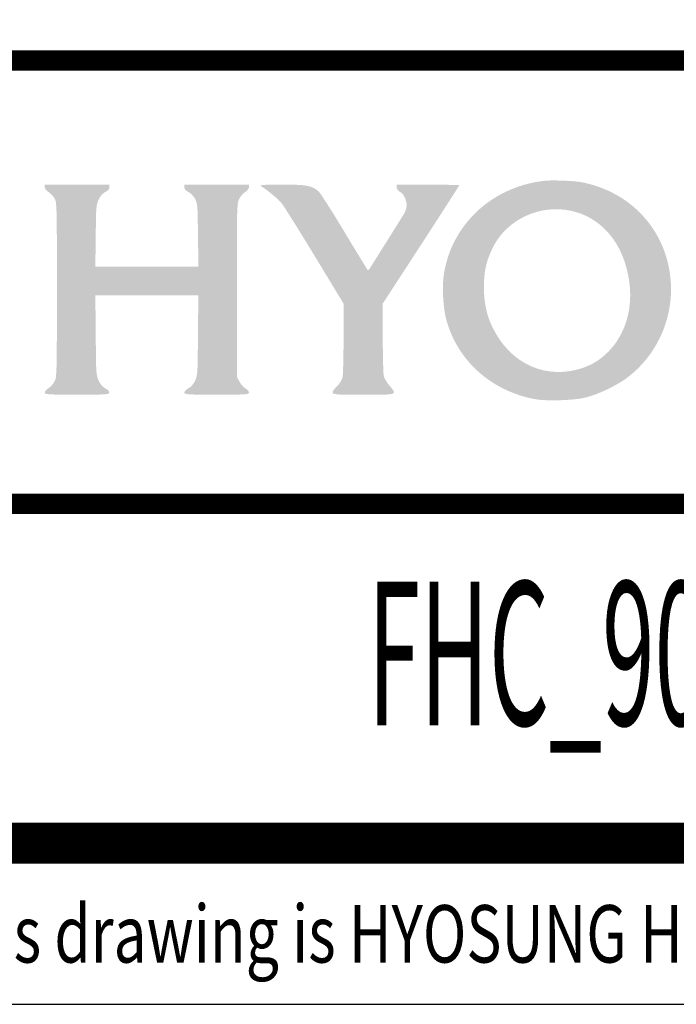
# Model space of a CAD drawing. Units: millimetres. Extents: x 1148 to 2394, y 14 to 1855.
# Drawn here: x 1339 to 1451, y 14 to 182 of the extents above; entities that cross this region are included whole.
import ezdxf
from ezdxf.enums import TextEntityAlignment as Align

# ---------------------------------------------------------------- set-up
doc = ezdxf.new("R2010")
doc.units = ezdxf.units.MM
doc.header["$LTSCALE"] = 80
doc.layers.get('0').update_dxf_attribs({"linetype": 'CONTINUOUS', "lineweight": 30})
doc.styles.add('HY견고딕', font='txt')
doc.styles.add('ROMANS', font='romans.shx', dxfattribs={"width": 0.7, "height": 3.5, "bigfont": 'whgtxt.shx'})

# ---------------------------------------------------------------- blocks, each defined once
blk = doc.blocks.new('HS_A4양식_S(297X210MM)')
blk.add_line((18.0000000000002, 18.00000000000068), (196.0000000000001, 18.00000000000068))
at = {"color": 0}
for p, q in [((18, 14.00000000000057), (195.9999999999999, 14.00000000000131)), ((18, 14), (195.9999999999999, 14.00000000000028))]:
    blk.add_line(p, q, dxfattribs=at)
at = {"color": 3, "const_width": 1}
blk.add_lwpolyline([(21.99999999999991, 17.92807144603535), (191.9999999999999, 17.92807144603535), (192, 273.0000000000006), (21.49999999999997, 273.0000000000006)], dxfattribs=at)
at = {"style": 'ROMANS', "width": 0.75}
blk.add_text("The information written in this drawing is HYOSUNG HEAVY INDUSTRIES's property, and may not be disclosed and/or reproduced without the prior official permission of HYOSUNG HEAVY INDUSTRIES Corp.", height=1.4, dxfattribs=at).set_placement((25.5073376602312, 15.01732643448363))
blk = doc.blocks.new('hico_ci')
at = {"true_color": 0x0e4194}
h = blk.add_hatch(color=154, dxfattribs=at)
edge = h.paths.add_edge_path()
edge.add_arc((-87.58889213669869, 67.21039386994674), 115.6573542135317, 327.1048165484382, 327.379148609724)
edge.add_arc((-975.6210822683096, 635.5862093153438), 1170.006555518851, 327.3791455014085, 327.4034389118317)
edge.add_arc((10.06323945754997, 5.298141397494064), 0.03363674859879229, 327.4034434854938, 359.999956419561)
edge.add_arc((10.08695586406088, 5.298141372526757), 0.009920342087866648, 359.9999964333156, 447.9339419372215)
edge.add_arc((8.1752010225552, -47.69314807680414), 53.03568355278372, 87.9338491325548, 88.16463645442393)
edge.add_arc((9.481611089147691, -6.923395607587707), 12.24500540615856, 88.16454350043396, 89.3118246058308)
edge.add_arc((9.337503835981352, -18.91895683877961), 24.24143221381396, 89.31177138105487, 90.00000621573453)
edge.add_line((9.337501206148772, 5.322475375034202), (8.578126206148738, 5.322475375034202))
edge.add_line((8.578126206148738, 5.322475375034216), (8.578126206148738, 5.25822685003422))
edge.add_arc((8.666198882282174, 5.258226829829709), 0.08807267613343815, 179.9999868559348, 200.2438586409471)
edge.add_arc((8.69831167707514, 5.270070055741982), 0.1222997646660304, 200.2439029638572, 216.0719736548398)
edge.add_arc((8.727682244430241, 5.291465640012149), 0.158637090558326, 216.0720310189615, 229.8197973618891)
edge.add_arc((8.790425285179538, 5.365763867678297), 0.2558837655492473, 229.8197694449375, 239.4290538196848)
edge.add_arc((8.530958847521276, 4.926521539180371), 0.2542697950728332, 35.773980360010626, 59.4290939640411, ccw=False)
edge.add_arc((8.3846441228863, 4.821096355150175), 0.43460966330124, 19.939364720869207, 35.77405005855218, ccw=False)
edge.add_arc((8.356329087600102, 4.810824031118727), 0.4647304512079843, 4.612762918081216, 19.939412931985885, ccw=False)
edge.add_arc((8.468191045552942, 4.819849583594632), 0.3525049717728713, -14.242378039020878, 4.612718611072523, ccw=False)
edge.add_arc((8.37886672111813, 4.842523250303046), 0.4446620664386157, 328.1681828404623, 345.7575186850096, ccw=False)
edge.add_arc((-125.627537153641, 88.03314091747795), 158.1735279955739, 327.8878710710293, 328.168161884662, ccw=False)
edge.add_arc((-363.4408394177982, 237.2831641715134), 438.9416461555749, 327.78223336135653, 327.8878867712939, ccw=False)
edge.add_arc((7.874564893326976, 3.292543172559448), 0.04901669569161234, 270.5100142516248, 327.78214302879337, ccw=False)
edge.add_arc((7.874911439092443, 3.253612993188966), 0.01008497392409092, 211.6244722057158, 270.5100004642802, ccw=False)
edge.add_arc((462.6611376262816, 283.3078246804128), 534.1082716524951, 211.5912425901737, 211.6244741420596, ccw=False)
edge.add_arc((49.60484903123921, 29.28092960519082), 49.19058691675746, 211.1883478339968, 211.5912513404664, ccw=False)
edge.add_arc((89.75058026022674, 53.58285426920961), 96.1188649406232, 210.944249107223, 211.1883290356674, ccw=False)
edge.add_arc((-23.94473440569851, -14.58175150186155), 36.44447107999163, 30.94431844343522, 31.63759526091016)
edge.add_arc((-7.928916743040276, -4.714298704185325), 17.63295758118127, 31.63769531155149, 32.8310410223266)
edge.add_arc((-9.367680583845129, -5.642642252222785), 19.34522599837955, 32.83109061856086, 33.7003780165808)
edge.add_arc((6.382520501175406, 4.861586527081016), 0.4135684780636451, 33.70034679136021, 47.50976918376232)
edge.add_arc((6.35941429625359, 4.836362018646184), 0.4477762627282614, 47.50975857406636, 66.4310955419071)
edge.add_arc((6.271751073153951, 4.635410225171825), 0.6670169158575688, 66.43114360342825, 80.4677626110921)
edge.add_arc((6.102158472550343, 3.625459070578245), 1.691108212981185, 80.46774511113301, 88.4389558479287)
edge.add_arc((5.785070374573792, -8.009341366430519), 13.33022871544476, 88.43889006856084, 90.18018989185562)
edge.add_arc((5.834315241008426, -23.67389749204497), 28.99486224672253, 90.1801526105918, 90.71896112843406)
edge.add_arc((5.498262702725754, 3.105442411625233), 2.213413873179214, 90.71892629454378, 94.25677422828905)
edge.add_arc((5.357341162462205, 4.998739249772001), 0.3148797550115914, 94.25673904725257, 105.4967135946727)
edge.add_arc((5.275644857788564, 5.293392175350647), 0.009110834502378819, 105.4966114967839, 238.0067809175427)
edge.add_arc((4.252225556749778, 3.655145908229215), 1.922530410003445, 53.281262030822575, 58.00680649472531, ccw=False)
edge.add_arc((3.278514217656578, 2.34970027732092), 3.551119390420127, 50.29611920957092, 53.28128967502448, ccw=False)
edge.add_arc((3.367779009109483, 2.457206528810275), 3.411384652069549, 47.32926842106173, 50.296107328445714, ccw=False)
edge.add_arc((5.015447560932614, 4.24459976048162), 0.980420600239397, 39.82273817270891, 47.329237615382624, ccw=False)
edge.add_arc((5.0822900594072, 4.300335129029136), 0.8933898533210056, 32.48958094374319, 39.82277055643982, ccw=False)
edge.add_arc((-55.12113784600947, -34.03807164447284), 72.26765808419817, 32.17192166635982, 32.48956926458112, ccw=False)
edge.add_arc((-36.62863076186463, -22.40537547880605), 50.42063452628888, 31.63174257217389, 32.1719261811038, ccw=False)
edge.add_arc((-61.26873061042318, -37.58294216214503), 79.36010672211306, 31.24720576788991, 31.631774679040575, ccw=False)
edge.add_line((6.579174399898761, 3.583650175034208), (7.28437620614875, 2.421387475034209))
edge.add_line((7.28437620614875, 2.421387475034209), (7.28421935302373, 1.572712675034211))
edge.add_arc((-26.29039406896339, 1.57890429528149), 33.57461399289706, 359.3674324155447, 359.98943387076315, ccw=False)
edge.add_arc((-6.209515706452777, 1.357180485688815), 13.49251158161575, 358.13862431789545, 359.36749241990196, ccw=False)
edge.add_arc((-5.06519223850529, 1.319977115114682), 12.34758350970553, 357.10324926653715, 358.1386915486749, ccw=False)
edge.add_arc((6.875745304499446, 0.7157539846580931), 0.3913685987348835, 344.5565989774974, 357.10328448918904, ccw=False)
edge.add_arc((6.965432665634751, 0.6909766429349986), 0.2983216245217534, 333.7316691536306, 344.5566396288096, ccw=False)
edge.add_arc((6.72166906340982, 0.8112843482579137), 0.5701573060091718, 327.0652532396875, 333.73168445078386, ccw=False)
edge.add_arc((6.672450634722168, 0.8431672817903575), 0.6288000819758233, 320.66539376668703, 327.0652725783152, ccw=False)
edge.add_arc((6.728708927377227, 0.7970643240633137), 0.556064408449558, 313.6474247892735, 320.66533855560454, ccw=False)
edge.add_arc((7.50535355754414, -0.01714257729648239), 0.5691510197192278, 133.647408069556, 148.3259636151153)
edge.add_arc((7.052183909207088, 0.2624570773319164), 0.03666750162476553, 148.3259389618278, 253.6268939152288)
edge.add_arc((7.187812768795311, 0.724081801180958), 0.5178042526860861, 253.6268161479213, 269.4911530252744)
edge.add_arc((7.762562769238059, 65.43971550516704), 65.23599013016188, 269.4911602438272, 269.9999459300735)
edge.add_arc((7.76246187787325, 66.32566976228848), 66.12194438726597, 270.0000340786137, 270.5083614008801)
edge.add_arc((8.345128069280747, 0.6569011900988073), 0.4505909241434287, 270.5084270729581, 288.0799916175415)
edge.add_arc((8.472636999600866, 0.2663252159377834), 0.03972827202814812, 288.0800301696663, 390.2105896667334)
edge.add_arc((7.866984011619934, -0.08632322706134232), 0.7405681012330404, 30.2105971818557, 42.66885251523486)
edge.add_arc((8.88747008343887, 0.8543285775446776), 0.6473143290490169, 216.4891175845401, 222.6689172848921, ccw=False)
edge.add_arc((9.082377253938319, 0.9984956657473418), 0.8897456686747677, 211.6204300748815, 216.4891512352539, ccw=False)
edge.add_arc((9.017810397560368, 0.9587427535013688), 0.8139223676766171, 206.6459126673218, 211.6204676047614, ccw=False)
edge.add_arc((8.537487405576371, 0.7177332187452947), 0.2765251472969634, 195.5184111570572, 206.6458959067241, ccw=False)
edge.add_arc((8.622706996762076, 0.7413959632433063), 0.3649689384809635, 182.7461762309144, 195.5183759813155, ccw=False)
edge.add_arc((22.51442657138034, 1.407729290481242), 14.27266007837977, 181.8369932019523, 182.7461578620843, ccw=False)
edge.add_arc((22.24609573247881, 1.399143716806435), 14.0041919224401, 180.6627529541779, 181.8370769737105, ccw=False)
edge.add_arc((39.00217691040842, 1.592994806739142), 30.76139439439919, 180.0107681297366, 180.6627923414326, ccw=False)
edge.add_line((8.240783059273724, 1.587213531284235), (8.240626206148761, 2.422264215659226))
edge.add_line((8.240626206148761, 2.422264215659212), (9.168751206148727, 3.848035806284216))
edge.add_arc((-178.2051710669145, 125.8217303322709), 223.5767628898644, 326.9373177716921, 327.1048506011462)
h = blk.add_hatch(color=154, dxfattribs=at)
edge = h.paths.add_edge_path()
edge.add_arc((9.187206241704985, 4.474995863492239), 4.498239501168128, 175.2537226692827, 178.5498361790088, ccw=False)
edge.add_arc((5.042671590962271, 4.819109166834593), 0.3394438297334494, 153.4349841819123, 175.2537514333179, ccw=False)
edge.add_arc((5.071663409174676, 4.80461320228045), 0.3718576926876159, 144.9618109578997, 153.4349734583033, ccw=False)
edge.add_arc((5.256509309624079, 4.674998314432045), 0.5976186859187361, 139.0231175462949, 144.9617560923459, ccw=False)
edge.add_arc((5.236532895520156, 4.69234900617333), 0.5711592145661168, 133.0052057162648, 139.0230876761897, ccw=False)
edge.add_arc((5.018875177344938, 4.925716310526852), 0.2520429645533461, 121.9132370704495, 133.0052818469795, ccw=False)
edge.add_arc((4.715230563155529, 5.413290726485641), 0.3223513797988501, 301.9132309446089, 310.3303197891168)
edge.add_arc((4.797640705980484, 5.316219868010194), 0.1950164544817469, 310.3303833331533, 322.5946277058486)
edge.add_arc((4.839218605550741, 5.284425070712089), 0.1426749712404812, 322.5946005615776, 337.0483214169311)
edge.add_arc((4.895502404485939, 5.260590102719391), 0.08155237540408382, 337.0482654015563, 359.0191881501167)
edge.add_line((4.977042831148736, 5.259194125034213), (4.978126206148744, 5.322475375034216))
edge.add_line((4.978126206148744, 5.322475375034216), (3.403126206148727, 5.322475375034216))
edge.add_line((3.403126206148727, 5.322475375034216), (3.403126206148727, 5.258558612534216))
edge.add_arc((3.489054609459487, 5.258558602177899), 0.08592840331076053, 179.9999930945587, 201.896430197849)
edge.add_arc((3.508759805562704, 5.266478623680712), 0.1071656699444701, 201.8964349379639, 220.4517036111342)
edge.add_arc((3.555216204034849, 5.306088389450778), 0.1682158992917882, 220.4516852156523, 234.7702635664025)
edge.add_arc((3.714921506619845, 5.532236513483255), 0.4450710196654485, 234.7703152045882, 241.6959536183637)
edge.add_arc((3.370559277503048, 4.892793994589184), 0.2812017113468315, 50.86006920147929, 61.69601591759522, ccw=False)
edge.add_arc((3.230406123309649, 4.720580746704243), 0.503238441140414, 43.851556820799374, 50.86008287560321, ccw=False)
edge.add_arc((3.214684643927228, 4.705477243713844), 0.5250393749862967, 36.958888156783416, 43.85155418618689, ccw=False)
edge.add_arc((3.334909242005239, 4.795937387483264), 0.3745834292956964, 28.081160592727713, 36.95893840601258, ccw=False)
edge.add_arc((3.328178829164273, 4.79234638166642), 0.3822119140581335, 13.225971721686392, 28.08117957276511, ccw=False)
edge.add_arc((2.934479721115963, 4.699816870763314), 0.7866382955739778, 4.568339894188625, 13.225966081551292, ccw=False)
edge.add_arc((0.4831151305145909, 4.503949018237449), 3.245815509950178, 1.0691973059704196, 4.568322420985396, ccw=False)
edge.add_arc((-73.17354544890884, 3.129353473349468), 76.91530146325515, 0.7171187235201728, 1.0691437160049873, ccw=False)
edge.add_line((3.735731612398723, 4.092006625034216), (3.745324178023736, 3.325600375034213))
edge.add_line((3.745324178023736, 3.325600375034213), (1.233419284273708, 3.325600375034213))
edge.add_line((1.233419284273708, 3.325600375034213), (1.242491481148733, 4.077944125034207))
edge.add_arc((75.90618228072583, 3.177563421383283), 74.66911951554243, 178.9492778471202, 179.3090950468247, ccw=False)
edge.add_arc((4.282964990864201, 4.491173809992091), 3.033857059099433, 175.2773226468395, 178.9492095330713, ccw=False)
edge.add_arc((2.013039278544909, 4.678699385533207), 0.7561984848333905, 166.2161886248321, 175.2772610728294, ccw=False)
edge.add_arc((1.759362372076708, 4.740932551854101), 0.4949994422134496, 153.7689169121626, 166.2162039020276, ccw=False)
edge.add_arc((1.800189139239734, 4.720816306101909), 0.5405130474314183, 146.6203152238009, 153.7689675831356, ccw=False)
edge.add_arc((1.723748335325155, 4.771181025968176), 0.4489717916486352, 138.4044318073887, 146.6203338569659, ccw=False)
edge.add_arc((1.681835766206717, 4.808387644888256), 0.3929272027817155, 129.6235305108242, 138.4045076812389, ccw=False)
edge.add_arc((1.609824533388434, 4.895361977600345), 0.2800106309129096, 118.30405277692299, 129.6235900095008, ccw=False)
edge.add_arc((1.282102172046677, 5.503905982342317), 0.411167892936678, 298.3040095837438, 305.557753168687)
edge.add_arc((1.425983022421036, 5.302621709935735), 0.1637470825292852, 305.5578003203777, 319.9850413397115)
edge.add_arc((1.469426584904454, 5.26614899984898), 0.1070231748508289, 319.985000569702, 338.3915837106468)
edge.add_arc((1.488589579857035, 5.258558508530541), 0.08641162629175485, 338.3916259662098, 360.0000689603048)
edge.add_line((1.575001206148727, 5.258558612534216), (1.575001206148727, 5.322475375034216))
edge.add_line((1.575001206148727, 5.322475375034216), (1.206148738219781e-06, 5.322475375034216))
edge.add_line((1.206148738219781e-06, 5.322475375034216), (0.001084581148745656, 5.259194125034213))
edge.add_arc((0.082479051802693, 5.260587643541271), 0.08140639868502848, 180.9808397163434, 202.8761413317683)
edge.add_arc((0.1423707861414982, 5.285857737444275), 0.1464109945837339, 202.8762204470773, 216.9861301798927)
edge.add_arc((0.1828571035281357, 5.316350986147711), 0.1970961019824657, 216.9861263263339, 229.0769113661756)
edge.add_arc((0.2567737485896942, 5.401612771392394), 0.3099377717689635, 229.0768540884552, 237.6900818440591)
edge.add_arc((-0.07093909109062224, 4.883421070461083), 0.3031840303270175, 48.650506051959894, 57.69006886427968, ccw=False)
edge.add_arc((-0.2908639050203305, 4.633520156915012), 0.6360764909997402, 43.45704618637882, 48.65059236674932, ccw=False)
edge.add_arc((-0.3005782787821545, 4.62431513076794), 0.6494593742435518, 38.29306624160358, 43.457062893171496, ccw=False)
edge.add_arc((-0.07746318547236797, 4.800477359561668), 0.3651822634589424, 30.346072502035383, 38.29301911529478, ccw=False)
edge.add_arc((0.004452605858347169, 4.848433362575278), 0.2702613748497263, 4.939850417253922, 30.346095271918898, ccw=False)
edge.add_arc((-3.871390973780052, 4.513435301850194), 4.160555342471186, 1.4857082299291733, 4.9399237902986215, ccw=False)
edge.add_arc((-19.0457361730914, 4.119839736796095), 19.34000426845374, 0.08825274715462683, 1.4857940784032735, ccw=False)
edge.add_arc((-900.0484495360081, 2.762499201446857), 900.3437632423573, 3.8257286519183253e-05, 0.08827375337710919, ccw=False)
edge.add_arc((-783.1345653051247, 2.763213324245754), 783.4298790112815, 359.9019013709751, 359.999991739512, ccw=False)
edge.add_arc((-22.00426329788951, 1.46004324254308), 22.2984613928216, 358.6217082638505, 359.9019118458351, ccw=False)
edge.add_arc((-5.28173699924713, 1.05769293459494), 5.571095444200401, 355.8244394385408, 358.6217096645656, ccw=False)
edge.add_arc((-0.0486603602513469, 0.675643774356459), 0.324091282734368, 333.59583388099725, 355.82446818877577, ccw=False)
edge.add_arc((-0.06711660006649822, 0.6848072708787925), 0.3446971667635955, 324.71278282674115, 333.59582394142444, ccw=False)
edge.add_arc((-0.2793308621381811, 0.8349926613728513), 0.6046789825592855, 318.8810723033326, 324.71275289466405, ccw=False)
edge.add_arc((-0.2696616184250615, 0.8265514293682088), 0.5918435366558339, 313.0127890666265, 318.8811150701176, ccw=False)
edge.add_arc((-0.06146021859018447, 0.6033825489550821), 0.286635129042212, 302.9192345195131, 313.0128034544713, ccw=False)
edge.add_arc((0.2739643268929228, 0.0852757114656697), 0.3305717412744084, 122.9191504773445, 130.6857129611274)
edge.add_arc((0.2418668742776333, 0.1226110453020794), 0.2813358436280508, 130.6856831070009, 139.4506409552877)
edge.add_arc((0.1942187074765798, 0.1633775980702978), 0.2186281118552285, 139.4506670761514, 148.9908588826204)
edge.add_arc((0.04574302144092712, 0.2526230686338522), 0.04539479127323905, 148.9908961198134, 179.5947700260125)
edge.add_arc((0.02971784233687913, 0.2527363711246977), 0.02936921163414629, 179.5946938713614, 258.3746153831533)
edge.add_arc((0.1624848353998516, 0.8980770354915961), 0.6882255294550204, 258.3746488449025, 266.4220843892311)
edge.add_arc((0.3222814126168032, 3.453747093226326), 3.248886457826702, 266.4221478909752, 269.7203236218828)
edge.add_arc((0.7875283573369529, 98.78581201744271), 98.58208664241224, 269.7203809544621, 269.9999842197649)
edge.add_arc((0.7874523699088058, 100.8464148642967), 100.6426894892743, 270.0000278024211, 270.2755057776488)
edge.add_arc((1.256101978819146, 3.383122773588099), 3.178270660585631, 270.2755883282429, 273.6223406695814)
edge.add_arc((1.416039785487015, 0.8566948252136513), 0.6467852704781617, 273.6223929170538, 282.0653444305648)
edge.add_arc((1.544954992237052, 0.2535796344224082), 0.0300462139116547, 282.0652958080877, 360.0000059339637)
edge.add_arc((1.531879575042382, 0.2535796530095666), 0.04312163110634792, 359.9999794378645, 392.3774988077429)
edge.add_arc((1.417932497964927, 0.1813295269256798), 0.1780438942567621, 32.37746296522032, 43.66979372378722)
edge.add_arc((1.371248229628833, 0.1367642033499408), 0.2425844936921916, 43.66978207044835, 53.61489526208166)
edge.add_arc((1.32534795801169, 0.07447313980362935), 0.3199602749948969, 53.6148476587878, 61.69593142636136)
edge.add_arc((1.60982453338849, 0.6027137724681069), 0.2800106309129513, 230.3764099904914, 241.6959472230689, ccw=False)
edge.add_arc((1.681835766206717, 0.6896881051801813), 0.3929272027817154, 221.5954923187611, 230.3764694891758, ccw=False)
edge.add_arc((1.72374833532507, 0.7268947241002621), 0.4489717916485712, 213.3796661430414, 221.5955681926185, ccw=False)
edge.add_arc((1.800189139239734, 0.7772594439665141), 0.5405130474314177, 206.2310324168643, 213.3796847761991, ccw=False)
edge.add_arc((1.729733385805815, 0.7425437349124877), 0.4619688328321589, 192.0099621484317, 206.2310582069813, ccw=False)
edge.add_arc((2.213791155062751, 0.8455212676515629), 0.9568590188603565, 183.7610948827286, 192.0099567370851, ccw=False)
edge.add_arc((5.780207194946257, 1.079969930258855), 4.530972831393011, 180.7658398194206, 183.7610926255462, ccw=False)
edge.add_arc((151.083783855358, 3.022253563105366), 149.8475302363169, 180.5265644720688, 180.7658315603869, ccw=False)
edge.add_line((1.242581734273784, 1.645131625034253), (1.233599734273724, 2.622475375034213))
edge.add_line((1.233599734273724, 2.622475375034213), (3.74394793739873, 2.622475375034213))
edge.add_line((3.74394793739873, 2.622475375034213), (3.735255821773706, 1.64513162503421))
edge.add_arc((-146.3066071123479, 2.979464021770667), 150.047795970773, 359.2514402986514, 359.4904782041009, ccw=False)
edge.add_arc((-0.7960221241915804, 1.078284990595407), 4.524791516824053, 356.253890915286, 359.25143516085666, ccw=False)
edge.add_arc((2.766690528925693, 0.8450158720550291), 0.9544503664091994, 347.98989706668414, 356.25386538423106, ccw=False)
edge.add_arc((3.248412297913632, 0.7425341993875918), 0.4619482283940666, 333.76900104508525, 347.9898688018067, ccw=False)
edge.add_arc((3.17793827305772, 0.7772594439665141), 0.5405130474314176, 326.62031522380096, 333.7689675831358, ccw=False)
edge.add_arc((3.254379076972384, 0.7268947241002621), 0.4489717916485708, 318.4044318073815, 326.6203338569586, ccw=False)
edge.add_arc((3.296291646090737, 0.6896881051801813), 0.3929272027817167, 309.623530510824, 318.40450768123867, ccw=False)
edge.add_arc((3.368302878908992, 0.6027137724679505), 0.2800106309128179, 298.30405277694587, 309.6235900095239, ccw=False)
edge.add_arc((3.652779454285763, 0.07447313980348724), 0.3199602749950114, 118.3040685736217, 126.3851523411967)
edge.add_arc((3.606879182668621, 0.1367642033499408), 0.2425844936921915, 126.3851047379184, 136.3302179295517)
edge.add_arc((3.560194914332527, 0.1813295269256656), 0.178043894256764, 136.3302062762122, 147.6225370347786)
edge.add_arc((3.446247837255072, 0.2535796530095666), 0.04312163110634373, 147.6225011922566, 180.000020562136)
edge.add_arc((3.433172420060401, 0.2535796344224082), 0.03004621391167477, 179.9999940660439, 257.9347041919114)
edge.add_arc((3.562087626810467, 0.8566948252136513), 0.6467852704781616, 257.9346555694326, 266.3776070829437)
edge.add_arc((3.722025433478279, 3.383122773588639), 3.178270660586161, 266.3776593304197, 269.7244116717577)
edge.add_arc((4.190675042392286, 100.8464148642849), 100.6426894892625, 269.7244942223491, 269.9999721975768)
edge.add_arc((4.19056098669833, 102.0059297363301), 101.8022043613168, 270.000036706467, 270.2732228537978)
edge.add_arc((4.661037702820863, 3.345250955196079), 3.140403820813704, 270.2732949301528, 273.6463976657705)
edge.add_arc((4.821023897840803, 0.8347796219481864), 0.6248398884805046, 273.6464328660275, 282.3152729875675)
edge.add_arc((4.94783585105634, 0.2539114129939861), 0.03029035509240759, 282.3152856719681, 359.9999754859487)
edge.add_arc((4.931431382099532, 0.2539114281091912), 0.04669482404921999, 359.9999655512809, 389.2094460512672)
edge.add_arc((4.82060837233476, 0.1919507527718736), 0.1736627915905287, 29.20939099351878, 40.20563086756618)
edge.add_arc((4.783691920476514, 0.1607477402299224), 0.2219996554678509, 40.20562544638967, 50.19099865315788)
edge.add_arc((4.768155787580667, 0.1421062904107089), 0.2462664038423687, 50.19105223419552, 59.42900102047238)
edge.add_arc((5.00363391042842, 0.5407385548956825), 0.2167213158957753, 227.217793682128, 239.4290190305187, ccw=False)
edge.add_arc((5.249289820764062, 0.8061878556978428), 0.5783981849089577, 221.3492207736012, 227.2177758099752, ccw=False)
edge.add_arc((5.28529440245066, 0.8378734943886741), 0.6263597278540328, 215.6086967400149, 221.3492205788957, ccw=False)
edge.add_arc((5.133687751237858, 0.7292989365900553), 0.4398844981501318, 208.1271467363041, 215.6086919196131, ccw=False)
edge.add_line((4.74575202802373, 0.5219242844092093), (4.682813706148721, 0.6396628750342046))
edge.add_line((4.682813706148721, 0.6396628750342188), (4.682813706148636, 2.749037875034318))
edge.add_arc((835.1131370185794, 2.749771049201115), 830.4303233127545, 179.9063146955063, 180.0000505855629, ccw=False)
edge.add_arc((25.01140486195595, 4.074389449233109), 20.32750819786675, 178.5498128154432, 179.9063318496599, ccw=False)
h = blk.add_hatch(color=154, dxfattribs=at)
edge = h.paths.add_edge_path()
edge.add_arc((11.68919191191969, 2.538343205864436), 1.965765927080678, 187.2894835030015, 194.5072811928714)
edge.add_arc((12.2660136002329, 2.68759712545301), 2.561584685278885, 194.5072699262425, 211.1343780194059)
edge.add_arc((12.33193142044212, 2.727411402982582), 2.638593358204431, 211.1343063245497, 227.3961501525145)
edge.add_arc((12.39077391693854, 2.791393139484924), 2.725519200160242, 227.396144906125, 243.3761176964152)
edge.add_arc((12.47858414191199, 2.966573659689544), 2.921475445915393, 243.3762052570861, 258.5454178779332)
edge.add_arc((12.25548099169282, 1.865535318699628), 1.798060810105342, 258.5455157035683, 267.7626426167035)
edge.add_arc((12.39707128768441, 5.48965936480019), 5.424949685359572, 267.7626533380533, 271.8086900758062)
edge.add_arc((12.39714799714449, 5.487347908822073), 5.422636959854104, 271.8086508097766, 275.8526255419379)
edge.add_arc((12.76951933404519, 1.854596479325295), 1.770850635183754, 275.8526732157882, 285.1663574160452)
edge.add_arc((12.68579322948068, 2.163462045791235), 2.090863132942609, 285.1664606073626, 291.9979895865242)
edge.add_arc((11.88375951074914, 4.148757677798571), 4.232044309873992, 291.9980303602974, 296.0291748207384)
edge.add_arc((11.8953527023329, 4.125010831351645), 4.205618663335664, 296.0292224569466, 300.0651782722474)
edge.add_arc((13.0211886708172, 2.180116209936116), 1.958371076543978, 300.0652126386263, 307.2129491570039)
edge.add_arc((12.60298579963501, 2.730816311242165), 2.649865286961164, 307.2129929084344, 321.4633113674406)
edge.add_arc((12.55214108457989, 2.771312353273785), 2.714866167484631, 321.4633254862762, 335.4570189951541)
edge.add_arc((12.54025299389133, 2.776741611822786), 2.727935350631395, 335.4570042895629, 349.4153063551598)
edge.add_arc((12.56243411208112, 2.772596560077034), 2.70537025683335, 349.4153084606654, 363.4608321026616)
edge.add_arc((12.55539298521609, 2.772171604026838), 2.712424195763331, 3.460813831792296, 21.82344865292583)
edge.add_arc((12.69353961127501, 2.8274904571131), 2.563613356788706, 21.8234786956147, 40.97970416400582)
edge.add_arc((12.6763417641564, 2.812548629808475), 2.586395458200169, 40.97974863379949, 60.04220559561634)
edge.add_arc((12.5682015241656, 2.624921177873176), 2.802955778252767, 60.04224661876668, 77.98924148490866)
edge.add_arc((12.76698895917229, 3.559273059424314), 1.847691478243744, 77.98928495001745, 84.92408230861547)
edge.add_arc((12.41594903514419, -0.3928076015475597), 5.81533190790588, 84.92407827458382, 87.8748770375062)
edge.add_arc((12.41587516820698, -0.3948385649667756), 5.817364213615624, 87.8748917700453, 90.82752369380134)
edge.add_arc((12.35898362394613, 3.543982155733403), 1.87813264925904, 90.8275496515172, 97.68541118779471)
edge.add_arc((12.50000217084153, 2.498990270799283), 2.932596622159962, 97.68543121261783, 115.3037019253431)
edge.add_arc((12.42504406724476, 2.657544984759511), 2.757216136909978, 115.3037564079968, 133.7558804179542)
edge.add_arc((12.36598733776071, 2.719229187338541), 2.671819192405485, 133.7559606811701, 152.5295614758335)
edge.add_arc((12.30379515834289, 2.751564056279648), 2.601723465502769, 152.5295701082027, 171.6812438555395)
edge.add_arc((11.75079872226166, 2.832420689618715), 2.042847044932155, 171.6811963835469, 178.7094137085831)
edge.add_arc((13.66132696950058, 2.789382430881972), 3.953859989735534, 178.7094663218426, 182.9972113084133)
edge.add_arc((13.64521779882244, 2.788546432379022), 3.937729142960169, 182.997319722999, 187.2894176632888)
edge = h.paths.add_edge_path(flags=16)
edge.add_arc((12.43454166001834, 2.94986987967664), 1.722679258958263, 167.6028225002973, 175.2876595505345, ccw=False)
edge.add_arc((12.34351379692515, 2.969881443842425), 1.629477678749483, 159.6660333993345, 167.6029080598833, ccw=False)
edge.add_arc((13.32730393623007, 2.605303356162651), 2.678648885087997, 154.196473116792, 159.6660354923936, ccw=False)
edge.add_arc((12.37288713534366, 3.066757485989228), 1.618530333347016, 132.6447728647698, 154.1964265783206, ccw=False)
edge.add_arc((12.45933487403192, 2.972894146620803), 1.746137300247647, 112.28517211592961, 132.6447851165569, ccw=False)
edge.add_arc((12.47029381202617, 2.946159298904831), 1.775031078125534, 92.10890726691781, 112.2852396066684, ccw=False)
edge.add_arc((12.46824060483362, 3.001901121937323), 1.719251453759407, 71.443714094842, 92.10888828588702, ccw=False)
edge.add_arc((12.4972358374809, 3.088284152688189), 1.628132018335549, 52.83166924084031, 71.44363011939481, ccw=False)
edge.add_arc((12.40506498923014, 2.966717600473032), 1.780689849601566, 35.42864611199792, 52.83160064103822, ccw=False)
edge.add_arc((12.19004330619771, 2.813748873186071), 2.044571936339573, 19.300637357654125, 35.428621339692825, ccw=False)
edge.add_arc((11.49144959248736, 2.569094329895151), 2.784767195974786, 6.506995906487589, 19.300671919105184, ccw=False)
edge.add_arc((12.02197803005953, 2.629605598560161), 2.25079899775696, -10.358093236890397, 6.507006827108285, ccw=False)
edge.add_arc((12.3189969221811, 2.57531883060318), 1.948859806116598, 330.85322717738404, 349.64185270600444, ccw=False)
edge.add_arc((12.4797538450747, 2.485672308726933), 1.764796536721063, 311.00800257837096, 330.8531818324648, ccw=False)
edge.add_arc((12.61813730835775, 2.326523565679054), 1.553897733209628, 289.17587637404074, 311.0080431697409, ccw=False)
edge.add_arc((12.51907279004075, 2.611383135112632), 1.855491421948564, 270.78068982063064, 289.17588751656626, ccw=False)
edge.add_arc((12.52189537146756, 2.404211824798011), 1.648300884560428, 250.67760092073502, 270.7807047072632, ccw=False)
edge.add_arc((12.53142804544882, 2.431402003501034), 1.677113688832597, 230.7699054796019, 250.6776372239779, ccw=False)
edge.add_arc((12.71898328438812, 2.661120955414404), 1.973673572366691, 213.1500393052647, 230.7699048368879, ccw=False)
edge.add_arc((13.17975190260552, 2.96206404577373), 2.524013888141321, 205.5533027939238, 213.1500023820812, ccw=False)
edge.add_arc((12.6335551178762, 2.700914492956613), 1.918596662935977, 196.222376417476, 205.5532209277916, ccw=False)
edge.add_arc((12.68404558733425, 2.715603976045131), 1.97118058081028, 187.0303983586766, 196.2223557713998, ccw=False)
edge.add_arc((13.52525853942973, 2.819348508231229), 2.818766658281611, 179.9999620543503, 187.030469055241, ccw=False)
edge.add_arc((14.01780235377998, 2.819352797778606), 3.311310472632135, 175.2875553569434, 180.0000419208737, ccw=False)
blk = doc.blocks.new('HYOSUNG_TITLE_A4')
at = {"color": 3}
for p, q in [((-170, 19), (-85.00000000000014, 19)), ((-155, 8.19702110853575), (-85.00000000000014, 8.19702110853575))]:
    blk.add_line(p, q, dxfattribs=at)
blk.add_line((-170, 0), (0, 0))
at = {"color": 3, "const_width": 0.5}
for points in [[(-85.00000000000014, 18.99999999999957), (-170, 19)], [(-85.00000000000014, 8.197021108535324), (-155, 8.197021108535694)]]:
    blk.add_lwpolyline(points, dxfattribs=at)
blk.add_blockref('hico_ci', (-146.0466095266641, 10.65474165895822))
for tag, height, style, width, p in [('GEN-TITLE-DES1{20}', 3.4, 'HY견고딕', 0.9, (-40.12195512001956, 40.23156919876124)), ('GEN-TITLE-DES2{24.5}', 2.5, 'ROMANS', 0.8, (-40.24577003001945, 36.36750108462855)), ('GEN-TITLE-NR{12.3}', 4, 'HY견고딕', 0.9, (-52.35236835450229, 27.93472779195201)), ('GEN-TITLE-DAT{7.1}', 2, 'ROMANS', 0.7, (-7.813813360791329, 21.46618360339403)), ('GEN-TITLE-REV{22.6}', 3, 'ROMANS', 0.7, (-4.610111477596121, 15.46031826081006))]:
    blk.add_attdef(tag, text='', height=height, dxfattribs=dict(style=style, width=width)).set_placement(p, align=Align.CENTER)
at = {"style": 'ROMANS', "width": 0.7}
for tag, height, p in [('GEN-TITLE-PLOT{5}', 1.8, (-160.0000000000002, 41.49999999999978)), ('GEN-TITLE-CHKM{2.5}', 2, (-167.5000000000001, 34.49999999999955)), ('GEN-TITLE-ISSD{5}', 1.8, (-160.0000000000002, 34.49999999999955)), ('GEN-TITLE-ITEM{12.7}', 3.5, (-120.0000000000001, 4.097021108535543)), ('GEN-TITLE-REF{12.7}', 3.5, (-39.42085257198779, 4.099999999999817)), ('GEN-TITLE-GRADE{22.6}', 3, (-4.664079815914306, 4.087387457092177))]:
    blk.add_attdef(tag, text='', height=height, dxfattribs=at).set_placement(p, align=Align.MIDDLE)
for tag, height, p in [('GEN-TITLE-CTRN{2.5}', 2, (-167.5000000000002, 41.49999999999978)), ('GEN-TITLE-POSI{22.6}', 2, (-8.07757402690612, 32.460909128455)), ('GEN-TITLE-APPM{2.5}', 2, (-167.5000000000001, 27.49999999999955)), ('GEN-TITLE-FSCM{20.7}', 1.8, (-12.77559254485186, 11.14676420777361))]:
    blk.add_attdef(tag, text='', height=height, dxfattribs=at).set_placement(p, align=Align.MIDDLE_CENTER)
for tag, p in [('GEN-TITLE-MAT2{35}', (-153.1717460559241, 41.4999999999998)), ('GEN-TITLE-MAT1{35}', (-153.1717460559242, 34.4999999999996)), ('GEN-TITLE-DACT{35}', (-153.1717460559241, 27.4999999999996))]:
    blk.add_attdef(tag, text='', height=2, dxfattribs=at).set_placement(p, align=Align.MIDDLE_LEFT)
at = {"style": 'ROMANS'}
blk.add_attdef('GEN-TITLE-SCA{12.7}', text='', height=2, dxfattribs=at).set_placement((-7.660747715843428, 26.68345472464819), align=Align.CENTER)

msp = doc.modelspace()

# ---------------------------------------------------------------- block references
at = {"lineweight": 0, "xscale": 7, "yscale": 7, "zscale": 7}
msp.add_blockref('HS_A4양식_S(297X210MM)', (1021.794979231515, -83.99999999999999), dxfattribs=at)
at = {"lineweight": 0}
ref = msp.add_blockref('HYOSUNG_TITLE_A4', (2365.794979231514, 42.00000000000479), dxfattribs=dict(at, xscale=7, yscale=7, zscale=7))
ref.add_attrib('GEN-TITLE-ITEM{12.7}', 'FHC_90Fr(1.5kW)_40~60:1_N type', dxfattribs={"height": 24.5, "style": 'ROMANS', "width": 0.4826603325415679}).set_placement((1525.794979231513, 70.67914775975359), align=Align.MIDDLE)

doc.saveas('drawing.dxf')
